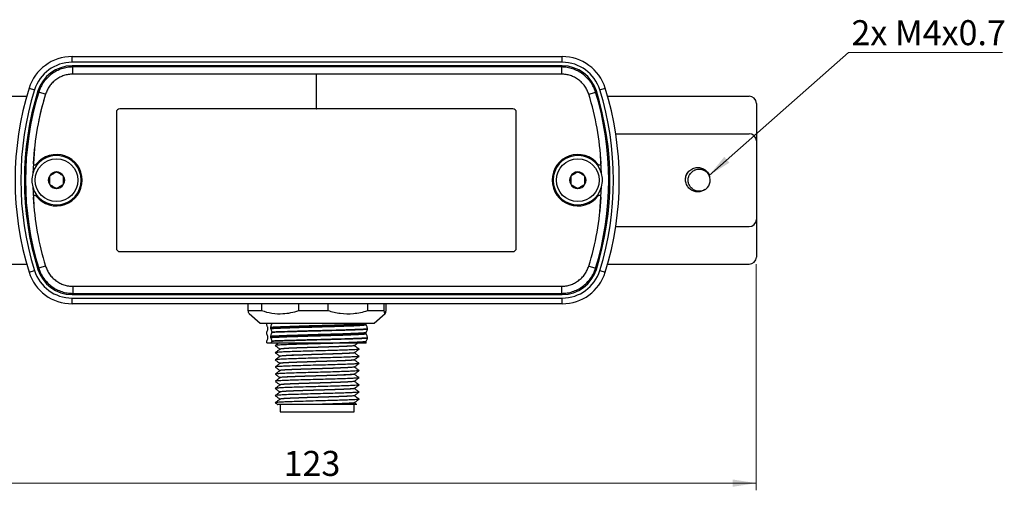
# Paper-space layout '27mm NW 27 Mounting Bracket' of a CAD drawing. Units: millimetres. Extents: x 6 to 425, y 6 to 273.
# Drawn here: x 78 to 216, y 109 to 175 of the extents above; entities that cross this region are included whole.
import ezdxf

# ---------------------------------------------------------------- set-up
doc = ezdxf.new("R2010")
doc.units = ezdxf.units.MM
doc.styles.add('SLDTEXTSTYLE1', font='TXT', dxfattribs={"width": 0.75})
doc.dimstyles.new('SLDDIMSTYLE0', dxfattribs={"dimtxt": 3.5, "dimasz": 3.302, "dimexe": 0, "dimexo": 0.0625, "dimgap": 0.875, "dimtad": 1, "dimrnd": 1e-09, "dimzin": 12, "dimdsep": 46, "dimtxsty": 'SLDTEXTSTYLE1', "dimsah": 1, "dimcen": 0.09, "dimadec": 0, "dimazin": 3, "dimtfac": 1, "dimtofl": 0, "dimtmove": 0, "dimatfit": 3, "dimfxl": 1, "dimfrac": 2, "dimtolj": 1, "dimtzin": 12, "dimarcsym": 0})
doc.dimstyles.new('SLDDIMSTYLE2', dxfattribs={"dimtxt": 0.18, "dimasz": 3.302, "dimexe": 0, "dimexo": 0.0625, "dimgap": 0, "dimtad": 0, "dimtih": 1, "dimtoh": 1, "dimdec": 0, "dimrnd": 1e-09, "dimzin": 0, "dimdsep": 46, "dimtxsty": 'Standard', "dimsah": 1, "dimcen": 0.09, "dimadec": 0, "dimazin": 0, "dimtfac": 3.302, "dimtdec": 0, "dimtofl": 0, "dimtmove": 0, "dimatfit": 3, "dimfxl": 1, "dimfrac": 2, "dimtolj": 1, "dimtzin": 0, "dimarcsym": 0})

# ---------------------------------------------------------------- blocks, each defined once
blk = doc.blocks.new('_D_20')
at = {"color": 7, "linetype": 'Continuous', "lineweight": 18}
for p, q in [((58.04, 141.12), (58.04, 109.47)), ((181.04, 141.12), (181.04, 109.47)), ((58.04, 110.47), (181.04, 110.47))]:
    blk.add_line(p, q, dxfattribs=at)
for points in [[(58.04, 110.47), (61.34, 109.96), (61.34, 110.98)], [(181.04, 110.47), (177.74, 110.98), (177.74, 109.96)]]:
    blk.add_solid(points, dxfattribs=at)
at = {"color": 7, "linetype": 'Continuous', "lineweight": 18, "insert": (114.84, 114.98), "char_height": 3.5, "attachment_point": 1, "style": 'SLDTEXTSTYLE1'}
blk.add_mtext('123', dxfattribs=at)
blk = doc.blocks.new('SW_NOTE_22')
at = {"color": 0, "linetype": 'Continuous', "lineweight": 0}
blk.add_line((21.58, 0), (0, 0), dxfattribs=at)
at = {"color": 0, "linetype": 'Continuous', "lineweight": 0, "insert": (0.41, 4.52), "char_height": 3.5, "attachment_point": 1, "style": 'SLDTEXTSTYLE1'}
blk.add_mtext('2x M4x0.7', dxfattribs=at)

psp = doc.layouts.new('27mm NW 27 Mounting Bracket')

# ---------------------------------------------------------------- linework, layer by layer
at = {"color": 7, "linetype": 'Continuous', "lineweight": 25}
for p, q in [((85.215, 169.368), (85.215, 170.168)), ((85.215, 170.168), (153.869, 170.168)), ((153.869, 169.368), (153.869, 170.168)), ((153.869, 169.368), (85.215, 169.368)), ((153.869, 168.868), (85.215, 168.868)), ((153.755, 168.71), (85.33, 168.71)), ((119.416, 167.71), (85.33, 167.71)), ((119.416, 167.71), (119.416, 162.868)), ((119.436, 167.71), (119.416, 167.71)), ((119.436, 162.868), (119.436, 167.71)), ((153.755, 167.71), (119.436, 167.71)), ((79.2, 165.741), (79.964, 165.503)), ((159.12, 165.503), (159.884, 165.741)), ((59.042, 164.618), (78.867, 164.618)), ((80.554, 165.184), (80.442, 165.357)), ((158.53, 165.184), (158.642, 165.357)), ((160.217, 164.618), (180.042, 164.618)), ((119.416, 162.868), (91.926, 162.868)), ((119.416, 162.868), (119.436, 162.868)), ((146.926, 162.868), (119.436, 162.868)), ((181.042, 163.618), (181.042, 158.368)), ((91.426, 162.368), (91.426, 143.368)), ((147.426, 143.368), (147.426, 162.368)), ((161.351, 159.368), (180.042, 159.368)), ((181.042, 158.368), (181.042, 147.368)), ((173.841, 151.566), (173.64, 151.45)), ((161.351, 146.368), (180.042, 146.368)), ((181.042, 147.368), (181.042, 142.118)), ((91.926, 142.868), (146.926, 142.868)), ((59.042, 141.118), (78.867, 141.118)), ((160.217, 141.118), (180.042, 141.118)), ((79.2, 139.995), (79.964, 140.233)), ((80.554, 140.553), (80.442, 140.379)), ((158.53, 140.553), (158.642, 140.379)), ((159.12, 140.233), (159.884, 139.995)), ((85.33, 138.026), (153.755, 138.026)), ((85.215, 136.868), (153.869, 136.868)), ((85.33, 137.026), (153.755, 137.026)), ((85.215, 135.568), (85.215, 136.368)), ((85.215, 136.368), (153.869, 136.368)), ((153.869, 135.568), (85.215, 135.568)), ((109.884, 134.618), (109.884, 135.568)), ((111.732, 135.568), (111.732, 134.618)), ((116.96, 134.618), (116.96, 135.568)), ((121.046, 135.568), (121.046, 134.618)), ((126.618, 134.618), (126.618, 135.568)), ((128.856, 135.568), (128.856, 134.618)), ((129.2, 134.618), (129.2, 135.568)), ((153.869, 135.568), (153.869, 136.368)), ((109.884, 134.618), (111.732, 134.618)), ((110.014, 134.205), (111.542, 132.868)), ((116.96, 134.618), (121.046, 134.618)), ((126.618, 134.618), (128.856, 134.618)), ((127.542, 132.868), (129.07, 134.205)), ((111.542, 132.868), (115.166, 132.868)), ((112.478, 132.657), (112.478, 132.707)), ((113.179, 132.842), (113.777, 132.868)), ((113.179, 132.868), (113.179, 132.842)), ((115.166, 132.868), (127.542, 132.868)), ((126.427, 132.727), (126.427, 132.827)), ((126.427, 132.627), (126.427, 132.727)), ((112.478, 131.407), (112.478, 131.457)), ((112.657, 132.102), (112.657, 132.202)), ((112.657, 132.002), (112.657, 132.102)), ((113, 132.296), (113, 132.196)), ((113, 132.196), (113, 132.096)), ((113, 131.046), (113, 130.946)), ((113.179, 131.642), (113.179, 131.592)), ((126.427, 131.477), (126.427, 131.577)), ((126.427, 131.377), (126.427, 131.477)), ((126.606, 132.032), (126.606, 132.082)), ((112.478, 130.157), (112.478, 130.207)), ((112.49, 130.118), (112.478, 130.157)), ((112.49, 130.118), (113.116, 130.118)), ((112.657, 130.852), (112.657, 130.952)), ((112.657, 130.752), (112.657, 130.852)), ((113, 130.946), (113, 130.846)), ((113.179, 130.342), (113.116, 130.118)), ((113.179, 130.392), (113.179, 130.342)), ((124.742, 129.717), (124.742, 129.724)), ((126.378, 130.118), (126.427, 130.127)), ((126.427, 130.227), (126.427, 130.327)), ((126.427, 130.127), (126.427, 130.227)), ((126.431, 130.118), (126.427, 130.127)), ((126.606, 130.782), (126.606, 130.832)), ((114.342, 129.227), (114.342, 129.22)), ((114.342, 128.227), (114.342, 128.22)), ((124.742, 128.717), (124.742, 128.724)), ((114.342, 127.227), (114.342, 127.22)), ((124.742, 127.717), (124.742, 127.724)), ((114.342, 126.227), (114.342, 126.22)), ((124.742, 126.717), (124.742, 126.724)), ((124.742, 125.717), (124.742, 125.724)), ((114.342, 125.227), (114.342, 125.22)), ((114.342, 124.227), (114.342, 124.22)), ((124.742, 124.717), (124.742, 124.724)), ((114.342, 123.227), (114.342, 123.22)), ((124.742, 123.717), (124.742, 123.724)), ((124.742, 122.717), (124.742, 122.724)), ((114.342, 122.227), (114.342, 122.22)), ((114.343, 121.468), (114.343, 120.468)), ((119.574, 121.468), (119.244, 121.468)), ((124.741, 120.468), (124.741, 121.468)), ((124.742, 121.717), (124.742, 121.724)), ((114.343, 120.468), (124.741, 120.468))]:
    psp.add_line(p, q, dxfattribs=at)
at = {"color": 8, "linetype": 'Continuous', "lineweight": 25}
for p, q in [((85.33, 168.71), (85.213, 168.868)), ((153.871, 168.868), (153.755, 168.71)), ((79.954, 157.315), (79.71, 153.802)), ((159.374, 153.802), (159.198, 156.337)), ((79.71, 151.934), (79.886, 149.4)), ((159.131, 148.421), (159.374, 151.934)), ((85.33, 137.026), (85.213, 136.868)), ((153.755, 137.026), (153.871, 136.868))]:
    psp.add_line(p, q, dxfattribs=at)
at = {"color": 7, "linetype": 'Continuous', "lineweight": 25}
for centre in [(83.042, 152.868), (156.042, 152.868)]:
    psp.add_circle(centre, 3, dxfattribs=at)
for centre, radius, start, end in [((85.215, 163.868), 6.3, 90, 162.70466), ((153.869, 163.868), 6.3, 17.29534, 90), ((85.215, 163.868), 5.5, 90, 162.70466), ((85.215, 163.868), 5, 90, 162.70466), ((153.869, 163.868), 5.5, 17.29534, 90), ((153.869, 163.868), 5, 17.29534, 90), ((120.542, 152.868), 43.3, 162.70466, 197.29534), ((120.542, 152.868), 42.5, 162.70466, 197.29534), ((118.542, 152.868), 42.5, 342.70466, 17.29534), ((118.542, 152.868), 43.3, 342.70466, 17.29534), ((120.542, 152.868), 42, 162.70466, 197.29534), ((120.542, 152.868), 41.842, 162.88233, 197.11767), ((120.542, 152.868), 40.842, 162.88233, 176.6313), ((118.542, 152.868), 40.842, 3.3687, 17.11767), ((118.542, 152.868), 41.842, 342.88233, 17.11767), ((118.542, 152.868), 42, 342.70466, 17.29534), ((180.042, 163.618), 1, 0, 90), ((91.926, 162.368), 0.5, 90, 180), ((146.926, 162.368), 0.5, 0, 90), ((180.042, 158.368), 1, 0, 90), ((83.042, 152.868), 3.46, 195.65825, 164.34126), ((83.042, 152.868), 3.6, 218.28276, 141.71724), ((156.042, 152.868), 3.6, 38.28276, 321.71724), ((156.042, 152.868), 3.46, 15.65825, 344.34126), ((80.02, 155.253), 0.25, 176.6313, 321.71724), ((159.064, 155.253), 0.25, 218.28276, 3.3687), ((83.042, 152.868), 1.155, 150, 210), ((83.042, 152.868), 1.155, 90, 150), ((83.042, 152.868), 1.155, 30, 90), ((83.042, 152.868), 1.155, 330, 30), ((156.042, 152.868), 1.155, 150, 210), ((156.042, 152.868), 1.155, 90, 150), ((156.042, 152.868), 1.155, 30, 90), ((156.042, 152.868), 1.155, 330, 30), ((173.042, 152.868), 1.55, 295.37693, 25.90396), ((83.042, 152.868), 1.155, 210, 270), ((83.042, 152.868), 1.155, 270, 330), ((156.042, 152.868), 1.155, 210, 270), ((156.042, 152.868), 1.155, 270, 330), ((80.02, 150.483), 0.25, 38.28276, 183.3687), ((120.542, 152.868), 40.842, 183.3687, 197.11767), ((118.542, 152.868), 40.842, 342.88233, 356.6313), ((159.064, 150.483), 0.25, 356.6313, 141.71724), ((180.042, 147.368), 1, 270, 0), ((91.926, 143.368), 0.5, 180, 270), ((146.926, 143.368), 0.5, 270, 0), ((180.042, 142.118), 1, 270, 0), ((85.215, 141.868), 6.3, 197.29534, 270), ((85.215, 141.868), 5.5, 197.29534, 270), ((85.215, 141.868), 5, 197.29534, 270), ((153.869, 141.868), 5, 270, 342.70466), ((153.869, 141.868), 5.5, 270, 342.70466), ((153.869, 141.868), 6.3, 270, 342.70466)]:
    psp.add_arc(centre, radius, start, end, dxfattribs=at)
for points, knots in [([(85.33, 168.71), (85.064, 168.697), (84.534, 168.673), (83.759, 168.477), (83.023, 168.17), (82.347, 167.746), (81.744, 167.224), (81.236, 166.611), (80.823, 165.93), (80.643, 165.432), (80.554, 165.184)], [0, 0, 0, 0, 0.1250966, 0.25045, 0.3753357, 0.5006381, 0.6258293, 0.7505869, 0.8754075, 1, 1, 1, 1]), ([(85.33, 167.71), (85.33, 167.838), (85.33, 168.095), (85.33, 168.42), (85.33, 168.653), (85.33, 168.691), (85.33, 168.71)], [0, 0, 0, 0, 0.2499982, 0.5000002, 0.7500006, 1, 1, 1, 1]), ([(153.755, 168.71), (153.755, 168.691), (153.755, 168.653), (153.755, 168.42), (153.755, 168.095), (153.755, 167.838), (153.755, 167.71)], [0, 0, 0, 0, 0.2499994, 0.4999998, 0.7500018, 1, 1, 1, 1]), ([(158.53, 165.184), (158.441, 165.432), (158.261, 165.93), (157.848, 166.611), (157.34, 167.224), (156.737, 167.746), (156.061, 168.17), (155.325, 168.477), (154.55, 168.673), (154.02, 168.697), (153.755, 168.71)], [0, 0, 0, 0, 0.1245927, 0.2494133, 0.3741704, 0.4993621, 0.6246644, 0.7495501, 0.8749028, 1, 1, 1, 1]), ([(85.33, 167.71), (85.117, 167.701), (84.693, 167.681), (84.073, 167.524), (83.484, 167.279), (82.943, 166.94), (82.461, 166.522), (82.055, 166.032), (81.724, 165.486), (81.581, 165.088), (81.509, 164.889)], [0, 0, 0, 0, 0.12517248, 0.25046194, 0.37525525, 0.50064332, 0.62573817, 0.75058158, 0.87540215, 1, 1, 1, 1]), ([(157.575, 164.889), (157.503, 165.088), (157.36, 165.486), (157.03, 166.031), (156.624, 166.522), (156.141, 166.94), (155.6, 167.279), (155.011, 167.524), (154.391, 167.681), (153.967, 167.701), (153.755, 167.71)], [0, 0, 0, 0, 0.1245974, 0.2494177, 0.3741559, 0.4993555, 0.6246387, 0.7495364, 0.8747736, 1, 1, 1, 1]), ([(81.509, 164.889), (81.387, 164.927), (81.142, 165.002), (80.83, 165.098), (80.608, 165.167), (80.572, 165.178), (80.554, 165.184)], [0, 0, 0, 0, 0.2499995, 0.5000006, 0.7500009, 1, 1, 1, 1]), ([(157.575, 164.889), (157.698, 164.927), (157.942, 165.002), (158.254, 165.098), (158.476, 165.167), (158.512, 165.178), (158.53, 165.184)], [0, 0, 0, 0, 0.2500015, 0.5000005, 0.7500006, 1, 1, 1, 1]), ([(173.706, 151.468), (173.533, 151.406), (173.241, 151.302), (172.867, 151.32), (172.511, 151.396), (172.12, 151.582), (171.777, 151.933), (171.606, 152.263), (171.498, 152.611), (171.478, 152.93), (171.541, 153.286), (171.669, 153.636), (171.965, 154.028), (172.333, 154.263), (172.675, 154.383), (173.043, 154.441), (173.53, 154.373), (173.915, 154.168), (174.184, 153.927), (174.377, 153.701), (174.446, 153.484), (174.478, 153.383)], [0, 0, 0, 0, 0.07371999, 0.12345946, 0.14886725, 0.22073842, 0.29460389, 0.34255597, 0.3697009, 0.44149428, 0.4683237, 0.51576795, 0.59051867, 0.6622512, 0.68844383, 0.73665213, 0.81132723, 0.88301554, 0.90862571, 0.95753574, 1, 1, 1, 1]), ([(171.594, 154.142), (171.77, 154.276), (172.121, 154.545), (172.764, 154.681), (173.38, 154.597), (173.915, 154.324), (174.274, 153.942), (174.392, 153.652), (174.436, 153.545)], [0, 0, 0, 0, 0.1918733, 0.383221, 0.5556075, 0.7274599, 0.8992833, 1, 1, 1, 1]), ([(79.71, 153.802), (79.646, 153.467), (79.527, 152.843), (79.653, 152.222), (79.71, 151.934)], [0, 0, 0, 0, 0.53712462, 1, 1, 1, 1]), ([(83.042, 154.023), (82.899, 153.94), (82.654, 153.799), (82.298, 153.593), (82.121, 153.491), (82.042, 153.445)], [0, 0, 0, 0, 0.4391048, 0.7513582, 1, 1, 1, 1]), ([(82.042, 153.445), (82.042, 153.38), (82.042, 153.196), (82.042, 152.855), (82.042, 152.526), (82.042, 152.347), (82.042, 152.291)], [0, 0, 0, 0, 0.1809422, 0.5062914, 0.8439734, 1, 1, 1, 1]), ([(84.042, 153.445), (83.899, 153.528), (83.654, 153.669), (83.298, 153.875), (83.121, 153.977), (83.042, 154.023)], [0, 0, 0, 0, 0.4391048, 0.7513589, 1, 1, 1, 1]), ([(84.042, 152.291), (84.042, 152.347), (84.042, 152.526), (84.042, 152.855), (84.042, 153.196), (84.042, 153.38), (84.042, 153.445)], [0, 0, 0, 0, 0.1560266, 0.4937086, 0.8190578, 1, 1, 1, 1]), ([(156.042, 154.023), (155.899, 153.94), (155.654, 153.799), (155.298, 153.593), (155.121, 153.491), (155.042, 153.445)], [0, 0, 0, 0, 0.4391048, 0.7513582, 1, 1, 1, 1]), ([(155.042, 153.445), (155.042, 153.38), (155.042, 153.196), (155.042, 152.855), (155.042, 152.526), (155.042, 152.347), (155.042, 152.291)], [0, 0, 0, 0, 0.1809422, 0.5062914, 0.8439734, 1, 1, 1, 1]), ([(157.042, 153.445), (156.899, 153.528), (156.654, 153.669), (156.298, 153.875), (156.121, 153.977), (156.042, 154.023)], [0, 0, 0, 0, 0.4391063, 0.751357, 1, 1, 1, 1]), ([(157.042, 152.291), (157.042, 152.347), (157.042, 152.526), (157.042, 152.855), (157.042, 153.196), (157.042, 153.38), (157.042, 153.445)], [0, 0, 0, 0, 0.1560266, 0.4937086, 0.8190578, 1, 1, 1, 1]), ([(159.374, 151.934), (159.438, 152.269), (159.557, 152.893), (159.432, 153.514), (159.374, 153.802)], [0, 0, 0, 0, 0.53712462, 1, 1, 1, 1]), ([(171.117, 152.751), (171.115, 152.809), (171.106, 153.083), (171.202, 153.592), (171.461, 153.956), (171.594, 154.142)], [0, 0, 0, 0, 0.1166341, 0.5478454, 1, 1, 1, 1]), ([(171.117, 152.751), (171.118, 152.889), (171.121, 153.26), (171.294, 153.792), (171.569, 154.081), (171.684, 154.201)], [0, 0, 0, 0, 0.2592453, 0.6921112, 1, 1, 1, 1]), ([(82.042, 152.291), (82.185, 152.208), (82.43, 152.067), (82.786, 151.861), (82.963, 151.759), (83.042, 151.713)], [0, 0, 0, 0, 0.4391051, 0.7513587, 1, 1, 1, 1]), ([(83.042, 151.713), (83.185, 151.796), (83.43, 151.937), (83.786, 152.143), (83.963, 152.245), (84.042, 152.291)], [0, 0, 0, 0, 0.4391051, 0.7513587, 1, 1, 1, 1]), ([(155.042, 152.291), (155.185, 152.208), (155.43, 152.067), (155.786, 151.861), (155.963, 151.759), (156.042, 151.713)], [0, 0, 0, 0, 0.4391051, 0.7513587, 1, 1, 1, 1]), ([(156.042, 151.713), (156.185, 151.796), (156.43, 151.937), (156.786, 152.143), (156.963, 152.245), (157.042, 152.291)], [0, 0, 0, 0, 0.4391066, 0.7513568, 1, 1, 1, 1]), ([(173.706, 151.468), (173.558, 151.392), (173.247, 151.234), (172.704, 151.195), (172.167, 151.333), (171.685, 151.647), (171.283, 152.123), (171.173, 152.537), (171.117, 152.751)], [0, 0, 0, 0, 0.14544451, 0.30584313, 0.46620639, 0.62670928, 0.80703256, 1, 1, 1, 1]), ([(81.509, 140.847), (81.387, 140.809), (81.142, 140.734), (80.83, 140.638), (80.608, 140.569), (80.572, 140.558), (80.554, 140.553)], [0, 0, 0, 0, 0.2499993, 0.5000007, 0.7500007, 1, 1, 1, 1]), ([(81.509, 140.847), (81.581, 140.647), (81.724, 140.247), (82.057, 139.701), (82.465, 139.21), (82.948, 138.793), (83.489, 138.455), (84.077, 138.211), (84.696, 138.055), (85.118, 138.036), (85.33, 138.026)], [0, 0, 0, 0, 0.1251729, 0.2504623, 0.3752555, 0.5006433, 0.6257385, 0.7505823, 0.8754028, 1, 1, 1, 1]), ([(153.755, 138.026), (153.966, 138.036), (154.389, 138.055), (155.007, 138.211), (155.595, 138.455), (156.136, 138.793), (156.619, 139.21), (157.027, 139.7), (157.36, 140.247), (157.503, 140.647), (157.575, 140.847)], [0, 0, 0, 0, 0.1245977, 0.2494174, 0.3741565, 0.499356, 0.6246383, 0.7495366, 0.8747737, 1, 1, 1, 1]), ([(157.575, 140.847), (157.698, 140.809), (157.942, 140.734), (158.254, 140.638), (158.476, 140.569), (158.512, 140.558), (158.53, 140.553)], [0, 0, 0, 0, 0.25000141, 0.50000057, 0.75000044, 1, 1, 1, 1]), ([(80.554, 140.553), (80.644, 140.303), (80.823, 139.803), (81.239, 139.12), (81.749, 138.507), (82.353, 137.985), (83.029, 137.563), (83.764, 137.258), (84.537, 137.064), (85.066, 137.039), (85.33, 137.026)], [0, 0, 0, 0, 0.1250968, 0.2504497, 0.3753357, 0.500638, 0.6258292, 0.7505868, 0.8754074, 1, 1, 1, 1]), ([(153.755, 137.026), (154.019, 137.039), (154.547, 137.064), (155.32, 137.258), (156.055, 137.563), (156.731, 137.985), (157.335, 138.507), (157.845, 139.12), (158.261, 139.803), (158.441, 140.303), (158.53, 140.553)], [0, 0, 0, 0, 0.1245926, 0.2494137, 0.3741707, 0.4993619, 0.6246646, 0.7495501, 0.874903, 1, 1, 1, 1]), ([(85.33, 138.026), (85.33, 137.898), (85.33, 137.641), (85.33, 137.316), (85.33, 137.083), (85.33, 137.045), (85.33, 137.026)], [0, 0, 0, 0, 0.2499999, 0.5000003, 0.7500006, 1, 1, 1, 1]), ([(153.755, 138.026), (153.755, 137.898), (153.755, 137.641), (153.755, 137.316), (153.755, 137.083), (153.755, 137.045), (153.755, 137.026)], [0, 0, 0, 0, 0.2499999, 0.5000003, 0.7500006, 1, 1, 1, 1]), ([(110.028, 134.22), (110.021, 134.217), (109.994, 134.203), (109.946, 134.352), (109.905, 134.529), (109.884, 134.618)], [0, 0, 0, 0, 0.1328586, 0.5644559, 1, 1, 1, 1]), ([(111.732, 134.618), (112.223, 134.481), (113.217, 134.203), (114.614, 134.15), (115.871, 134.301), (116.595, 134.512), (116.96, 134.618)], [0, 0, 0, 0, 0.2853503, 0.5775223, 0.7873988, 1, 1, 1, 1]), ([(121.046, 134.618), (121.623, 134.469), (122.795, 134.167), (124.346, 134.16), (125.626, 134.342), (126.286, 134.526), (126.618, 134.618)], [0, 0, 0, 0, 0.31445924, 0.63830821, 0.81833095, 1, 1, 1, 1]), ([(128.856, 134.618), (128.891, 134.469), (128.964, 134.167), (129.059, 134.16), (129.138, 134.342), (129.179, 134.526), (129.2, 134.618)], [0, 0, 0, 0, 0.314459, 0.638308, 0.818331, 1, 1, 1, 1]), ([(112.478, 132.707), (112.491, 132.758), (112.506, 132.815), (112.521, 132.863), (112.523, 132.868)], [0, 0, 0, 0, 0.89167236, 1, 1, 1, 1]), ([(112.657, 132.202), (112.63, 132.252), (112.587, 132.335), (112.527, 132.497), (112.494, 132.603), (112.478, 132.657)], [0, 0, 0, 0, 0.4392219, 0.7193398, 1, 1, 1, 1]), ([(113.179, 132.842), (113.165, 132.793), (113.13, 132.659), (113.07, 132.466), (113.023, 132.353), (113, 132.296)], [0, 0, 0, 0, 0.2260955, 0.6123211, 1, 1, 1, 1]), ([(113, 132.296), (113.181, 132.31), (113.543, 132.337), (114.386, 132.377), (115.424, 132.415), (116.659, 132.456), (118.049, 132.499), (119.498, 132.541), (120.944, 132.58), (122.334, 132.622), (123.608, 132.665), (124.699, 132.707), (125.547, 132.745), (126.158, 132.786), (126.337, 132.814), (126.427, 132.827)], [0, 0, 0, 0, 0.0750719, 0.1497912, 0.2228953, 0.3011068, 0.3804408, 0.4591586, 0.5362814, 0.6149093, 0.6942555, 0.7725796, 0.8497998, 0.9247204, 1, 1, 1, 1]), ([(113, 132.196), (113.181, 132.21), (113.543, 132.237), (114.386, 132.277), (115.424, 132.315), (116.659, 132.356), (118.049, 132.399), (119.498, 132.441), (120.944, 132.48), (122.334, 132.522), (123.608, 132.565), (124.699, 132.607), (125.547, 132.645), (126.158, 132.686), (126.337, 132.714), (126.427, 132.727)], [0, 0, 0, 0, 0.0750719, 0.1497912, 0.2228953, 0.3011068, 0.3804408, 0.4591586, 0.5362814, 0.6149093, 0.6942555, 0.7725796, 0.8497998, 0.9247204, 1, 1, 1, 1]), ([(113, 132.096), (113.181, 132.11), (113.543, 132.137), (114.386, 132.177), (115.424, 132.215), (116.659, 132.256), (118.049, 132.299), (119.498, 132.341), (120.944, 132.38), (122.334, 132.422), (123.608, 132.465), (124.699, 132.507), (125.547, 132.545), (126.158, 132.586), (126.337, 132.614), (126.427, 132.627)], [0, 0, 0, 0, 0.0750719, 0.1497912, 0.2228953, 0.3011068, 0.3804408, 0.4591586, 0.5362814, 0.6149093, 0.6942555, 0.7725796, 0.8497998, 0.9247204, 1, 1, 1, 1]), ([(126.606, 132.082), (126.593, 132.131), (126.557, 132.264), (126.498, 132.457), (126.451, 132.57), (126.427, 132.627)], [0, 0, 0, 0, 0.2260955, 0.6123211, 1, 1, 1, 1]), ([(112.478, 131.457), (112.491, 131.506), (112.527, 131.639), (112.586, 131.832), (112.633, 131.945), (112.657, 132.002)], [0, 0, 0, 0, 0.2260955, 0.6123211, 1, 1, 1, 1]), ([(112.657, 130.952), (112.63, 131.002), (112.587, 131.085), (112.527, 131.247), (112.494, 131.353), (112.478, 131.407)], [0, 0, 0, 0, 0.439222, 0.7193398, 1, 1, 1, 1]), ([(113, 132.096), (113.026, 132.046), (113.07, 131.964), (113.129, 131.802), (113.162, 131.695), (113.179, 131.642)], [0, 0, 0, 0, 0.439223, 0.7193398, 1, 1, 1, 1]), ([(113.179, 131.592), (113.165, 131.543), (113.13, 131.409), (113.07, 131.216), (113.023, 131.103), (113, 131.046)], [0, 0, 0, 0, 0.2260955, 0.6123211, 1, 1, 1, 1]), ([(113, 131.046), (113.183, 131.06), (113.558, 131.088), (114.445, 131.13), (115.541, 131.169), (116.817, 131.211), (118.218, 131.254), (119.669, 131.296), (121.111, 131.335), (122.491, 131.377), (123.724, 131.419), (124.757, 131.459), (125.563, 131.496), (126.159, 131.537), (126.338, 131.564), (126.427, 131.577)], [0, 0, 0, 0, 0.0759023, 0.1547822, 0.2319537, 0.3103849, 0.3897372, 0.4682697, 0.5454087, 0.6242106, 0.7035263, 0.777407, 0.8504134, 0.9250319, 1, 1, 1, 1]), ([(113, 130.946), (113.183, 130.96), (113.558, 130.988), (114.445, 131.03), (115.541, 131.069), (116.817, 131.111), (118.218, 131.154), (119.669, 131.196), (121.111, 131.235), (122.491, 131.277), (123.724, 131.319), (124.757, 131.359), (125.563, 131.396), (126.159, 131.437), (126.338, 131.464), (126.427, 131.477)], [0, 0, 0, 0, 0.0759023, 0.1547822, 0.2319537, 0.3103849, 0.3897372, 0.4682697, 0.5454087, 0.6242106, 0.7035263, 0.777407, 0.8504134, 0.9250319, 1, 1, 1, 1]), ([(113, 130.846), (113.183, 130.86), (113.558, 130.888), (114.445, 130.93), (115.541, 130.969), (116.817, 131.011), (118.218, 131.054), (119.669, 131.096), (121.111, 131.135), (122.491, 131.177), (123.724, 131.219), (124.757, 131.259), (125.563, 131.296), (126.159, 131.337), (126.338, 131.364), (126.427, 131.377)], [0, 0, 0, 0, 0.0759023, 0.1547822, 0.2319537, 0.3103849, 0.3897372, 0.4682697, 0.5454087, 0.6242106, 0.7035263, 0.777407, 0.8504134, 0.9250319, 1, 1, 1, 1]), ([(113.179, 131.642), (113.453, 131.655), (113.994, 131.68), (115.098, 131.716), (116.409, 131.756), (117.92, 131.799), (119.494, 131.841), (121.065, 131.88), (122.574, 131.922), (123.96, 131.965), (125.14, 132.007), (126.045, 132.044), (126.429, 132.07), (126.606, 132.082)], [0, 0, 0, 0, 0.0842864, 0.1667941, 0.2608402, 0.3562358, 0.4508905, 0.5436277, 0.6381745, 0.7335846, 0.8277661, 0.9206204, 1, 1, 1, 1]), ([(113.179, 131.592), (113.481, 131.606), (114.078, 131.633), (115.269, 131.671), (116.619, 131.712), (118.118, 131.754), (119.68, 131.796), (121.247, 131.835), (122.745, 131.877), (124.07, 131.919), (125.159, 131.958), (126.03, 131.993), (126.413, 132.019), (126.606, 132.032)], [0, 0, 0, 0, 0.0922349, 0.1825499, 0.2744843, 0.3674185, 0.4618494, 0.5546053, 0.6493601, 0.7447327, 0.8299801, 0.914081, 1, 1, 1, 1]), ([(126.427, 131.577), (126.457, 131.635), (126.503, 131.722), (126.562, 131.888), (126.591, 131.984), (126.606, 132.032)], [0, 0, 0, 0, 0.4980956, 0.7488582, 1, 1, 1, 1]), ([(126.606, 130.832), (126.593, 130.881), (126.557, 131.014), (126.498, 131.207), (126.451, 131.32), (126.427, 131.377)], [0, 0, 0, 0, 0.2260955, 0.6123211, 1, 1, 1, 1]), ([(112.478, 130.207), (112.491, 130.256), (112.527, 130.389), (112.586, 130.582), (112.633, 130.695), (112.657, 130.752)], [0, 0, 0, 0, 0.2260955, 0.6123211, 1, 1, 1, 1]), ([(113, 130.846), (113.026, 130.796), (113.07, 130.714), (113.129, 130.552), (113.162, 130.445), (113.179, 130.392)], [0, 0, 0, 0, 0.439223, 0.7193398, 1, 1, 1, 1]), ([(113.116, 130.118), (113.375, 130.118), (113.861, 130.118), (114.807, 130.118), (115.822, 130.118), (116.943, 130.118), (118.12, 130.118), (119.326, 130.118), (120.415, 130.118), (121.372, 130.118), (121.91, 130.118), (122.179, 130.118)], [0, 0, 0, 0, 0.13493488, 0.25274007, 0.37052387, 0.48714493, 0.6037659, 0.71851739, 0.83326075, 0.91663045, 1, 1, 1, 1]), ([(113.179, 130.392), (113.481, 130.406), (114.078, 130.433), (115.269, 130.471), (116.619, 130.512), (118.118, 130.554), (119.68, 130.596), (121.247, 130.635), (122.745, 130.677), (124.07, 130.719), (125.159, 130.758), (126.03, 130.793), (126.413, 130.819), (126.606, 130.832)], [0, 0, 0, 0, 0.0922349, 0.1825499, 0.2744843, 0.3674185, 0.4618494, 0.5546053, 0.6493601, 0.7447327, 0.8299801, 0.914081, 1, 1, 1, 1]), ([(113.179, 130.342), (113.492, 130.356), (114.111, 130.385), (115.351, 130.424), (116.753, 130.466), (118.288, 130.509), (119.866, 130.551), (121.428, 130.59), (122.915, 130.632), (124.259, 130.675), (125.385, 130.716), (126.158, 130.75), (126.483, 130.773), (126.606, 130.782)], [0, 0, 0, 0, 0.0952881, 0.1886356, 0.2831865, 0.3786008, 0.4727864, 0.5656447, 0.6605855, 0.7558974, 0.8495015, 0.9427882, 1, 1, 1, 1]), ([(114.208, 130.122), (114.141, 130.073), (113.962, 129.942), (113.783, 129.81), (113.671, 129.728)], [0, 0, 0, 0, 0.370887, 1, 1, 1, 1]), ([(113.671, 129.717), (113.783, 129.634), (114.007, 129.47), (114.231, 129.305), (114.342, 129.224)], [0, 0, 0, 0, 0.5030737, 1, 1, 1, 1]), ([(124.224, 130.118), (123.917, 130.106), (123.297, 130.081), (122.077, 130.042), (120.733, 130.003), (119.321, 129.967), (117.922, 129.928), (116.615, 129.888), (115.479, 129.852), (114.564, 129.814), (113.96, 129.774), (113.672, 129.746), (113.698, 129.731), (113.703, 129.727)], [0, 0, 0, 0, 0.0967185, 0.1955441, 0.2937201, 0.3896493, 0.4877424, 0.5859814, 0.6820024, 0.7795433, 0.8780306, 0.9746462, 1, 1, 1, 1]), ([(124.701, 129.721), (124.698, 129.714), (124.688, 129.694), (124.344, 129.66), (123.72, 129.623), (122.845, 129.586), (121.784, 129.546), (120.594, 129.508), (119.347, 129.472), (118.108, 129.433), (116.951, 129.393), (115.945, 129.357), (115.137, 129.319), (114.598, 129.279), (114.339, 129.25), (114.369, 129.232), (114.378, 129.227)], [0, 0, 0, 0, 0.0423392, 0.1203943, 0.1973008, 0.2736242, 0.3515972, 0.4290503, 0.5050469, 0.5827583, 0.6605855, 0.7366548, 0.8139288, 0.8919525, 0.9684932, 1, 1, 1, 1]), ([(124.706, 129.717), (124.714, 129.711), (124.739, 129.693), (124.463, 129.66), (123.907, 129.622), (123.089, 129.586), (122.072, 129.547), (120.907, 129.507), (119.669, 129.471), (118.421, 129.433), (117.236, 129.393), (116.186, 129.356), (115.322, 129.319), (114.712, 129.279), (114.387, 129.247), (114.384, 129.229), (114.382, 129.223)], [0, 0, 0, 0, 0.0351876, 0.1131806, 0.1905958, 0.2666105, 0.3443579, 0.4221633, 0.4982142, 0.57554, 0.6535583, 0.7300446, 0.8067779, 0.8848291, 0.9619589, 1, 1, 1, 1]), ([(122.179, 130.118), (122.548, 130.13), (123.284, 130.154), (124.244, 130.189), (125.064, 130.222), (125.715, 130.256), (126.2, 130.291), (126.351, 130.315), (126.427, 130.327)], [0, 0, 0, 0, 0.1683469, 0.3356873, 0.4996272, 0.6646077, 0.8321342, 1, 1, 1, 1]), ([(122.179, 130.118), (122.24, 130.118), (122.548, 130.118), (123.204, 130.118), (124.105, 130.118), (124.658, 130.118), (124.939, 130.118)], [0, 0, 0, 0, 0.0576152, 0.2884352, 0.6385551, 1, 1, 1, 1]), ([(124.738, 129.721), (124.851, 129.803), (125.031, 129.936), (125.211, 130.068), (125.278, 130.117)], [0, 0, 0, 0, 0.6254503, 1, 1, 1, 1]), ([(125.408, 129.231), (125.295, 129.313), (125.074, 129.476), (124.852, 129.639), (124.742, 129.72)], [0, 0, 0, 0, 0.5066505, 1, 1, 1, 1]), ([(124.939, 130.118), (125.202, 130.131), (125.703, 130.154), (126.198, 130.192), (126.351, 130.215), (126.427, 130.227)], [0, 0, 0, 0, 0.3567481, 0.6780487, 1, 1, 1, 1]), ([(124.939, 130.118), (124.981, 130.118), (125.189, 130.118), (125.601, 130.118), (126.09, 130.118), (126.281, 130.118), (126.378, 130.118)], [0, 0, 0, 0, 0.057615, 0.2884353, 0.6385554, 1, 1, 1, 1]), ([(126.427, 130.327), (126.457, 130.385), (126.503, 130.472), (126.562, 130.638), (126.591, 130.734), (126.606, 130.782)], [0, 0, 0, 0, 0.49809562, 0.74885817, 1, 1, 1, 1]), ([(114.346, 129.223), (114.234, 129.141), (114.008, 128.975), (113.783, 128.81), (113.671, 128.728)], [0, 0, 0, 0, 0.4999857, 1, 1, 1, 1]), ([(113.671, 128.717), (113.783, 128.634), (114.007, 128.47), (114.231, 128.305), (114.342, 128.224)], [0, 0, 0, 0, 0.5030737, 1, 1, 1, 1]), ([(125.4, 129.216), (125.402, 129.215), (125.421, 129.203), (125.243, 129.18), (124.857, 129.148), (124.206, 129.116), (123.285, 129.081), (122.08, 129.042), (120.733, 129.003), (119.321, 128.967), (117.922, 128.928), (116.615, 128.888), (115.479, 128.852), (114.564, 128.814), (113.96, 128.774), (113.672, 128.746), (113.698, 128.731), (113.703, 128.727)], [0, 0, 0, 0, 0.0093331, 0.0730829, 0.1370163, 0.1999233, 0.2773055, 0.3563736, 0.4349219, 0.5116727, 0.5901546, 0.6687533, 0.7455775, 0.8236177, 0.9024151, 0.979715, 1, 1, 1, 1]), ([(124.701, 128.721), (124.698, 128.714), (124.688, 128.694), (124.344, 128.66), (123.72, 128.623), (122.845, 128.586), (121.784, 128.546), (120.594, 128.508), (119.347, 128.472), (118.108, 128.433), (116.951, 128.393), (115.945, 128.357), (115.137, 128.319), (114.598, 128.279), (114.339, 128.25), (114.369, 128.232), (114.378, 128.227)], [0, 0, 0, 0, 0.0423392, 0.1203943, 0.1973008, 0.2736242, 0.3515972, 0.4290503, 0.5050469, 0.5827583, 0.6605855, 0.7366548, 0.8139288, 0.8919525, 0.9684932, 1, 1, 1, 1]), ([(124.706, 128.717), (124.714, 128.711), (124.739, 128.693), (124.463, 128.66), (123.907, 128.622), (123.089, 128.586), (122.072, 128.547), (120.907, 128.507), (119.669, 128.471), (118.421, 128.433), (117.236, 128.393), (116.186, 128.356), (115.322, 128.319), (114.712, 128.279), (114.387, 128.247), (114.384, 128.229), (114.382, 128.223)], [0, 0, 0, 0, 0.0351876, 0.1131806, 0.1905958, 0.2666105, 0.3443579, 0.4221633, 0.4982142, 0.57554, 0.6535583, 0.7300446, 0.8067779, 0.8848291, 0.9619589, 1, 1, 1, 1]), ([(124.738, 128.721), (124.851, 128.803), (125.076, 128.969), (125.301, 129.134), (125.413, 129.217)], [0, 0, 0, 0, 0.49998592, 1, 1, 1, 1]), ([(125.408, 128.231), (125.295, 128.313), (125.074, 128.476), (124.852, 128.639), (124.742, 128.72)], [0, 0, 0, 0, 0.5066506, 1, 1, 1, 1]), ([(114.346, 128.223), (114.234, 128.141), (114.008, 127.975), (113.783, 127.81), (113.671, 127.728)], [0, 0, 0, 0, 0.4999858, 1, 1, 1, 1]), ([(113.671, 127.717), (113.783, 127.634), (114.007, 127.47), (114.231, 127.305), (114.342, 127.224)], [0, 0, 0, 0, 0.50307387, 1, 1, 1, 1]), ([(114.346, 127.223), (114.234, 127.141), (114.008, 126.975), (113.783, 126.81), (113.671, 126.728)], [0, 0, 0, 0, 0.4999858, 1, 1, 1, 1]), ([(125.4, 128.216), (125.402, 128.215), (125.421, 128.203), (125.243, 128.18), (124.857, 128.148), (124.206, 128.116), (123.285, 128.081), (122.08, 128.042), (120.733, 128.003), (119.321, 127.967), (117.922, 127.928), (116.615, 127.888), (115.479, 127.852), (114.564, 127.814), (113.96, 127.774), (113.672, 127.746), (113.698, 127.731), (113.703, 127.727)], [0, 0, 0, 0, 0.0093331, 0.0730829, 0.1370163, 0.1999233, 0.2773055, 0.3563736, 0.4349219, 0.5116727, 0.5901546, 0.6687533, 0.7455775, 0.8236177, 0.9024151, 0.979715, 1, 1, 1, 1]), ([(125.4, 127.216), (125.402, 127.215), (125.421, 127.203), (125.243, 127.18), (124.857, 127.148), (124.206, 127.116), (123.285, 127.081), (122.08, 127.042), (120.733, 127.003), (119.321, 126.967), (117.922, 126.928), (116.615, 126.888), (115.479, 126.852), (114.564, 126.814), (113.96, 126.774), (113.672, 126.746), (113.698, 126.731), (113.703, 126.727)], [0, 0, 0, 0, 0.0093331, 0.0730829, 0.1370163, 0.1999233, 0.2773055, 0.3563736, 0.4349219, 0.5116727, 0.5901546, 0.6687533, 0.7455775, 0.8236177, 0.9024151, 0.979715, 1, 1, 1, 1]), ([(124.701, 127.721), (124.698, 127.714), (124.688, 127.694), (124.344, 127.66), (123.72, 127.623), (122.845, 127.586), (121.784, 127.546), (120.594, 127.508), (119.347, 127.472), (118.108, 127.433), (116.951, 127.393), (115.945, 127.357), (115.137, 127.319), (114.598, 127.279), (114.339, 127.25), (114.369, 127.232), (114.378, 127.227)], [0, 0, 0, 0, 0.0423392, 0.1203943, 0.1973008, 0.2736242, 0.3515972, 0.4290503, 0.5050469, 0.5827583, 0.6605855, 0.7366548, 0.8139288, 0.8919525, 0.9684932, 1, 1, 1, 1]), ([(124.706, 127.717), (124.714, 127.711), (124.739, 127.693), (124.463, 127.66), (123.907, 127.622), (123.089, 127.586), (122.072, 127.547), (120.907, 127.507), (119.669, 127.471), (118.421, 127.433), (117.236, 127.393), (116.186, 127.356), (115.322, 127.319), (114.712, 127.279), (114.387, 127.247), (114.384, 127.229), (114.382, 127.223)], [0, 0, 0, 0, 0.0351876, 0.1131806, 0.1905958, 0.2666105, 0.3443579, 0.4221633, 0.4982142, 0.57554, 0.6535583, 0.7300446, 0.8067779, 0.8848291, 0.9619589, 1, 1, 1, 1]), ([(124.738, 127.721), (124.851, 127.803), (125.076, 127.969), (125.301, 128.134), (125.413, 128.217)], [0, 0, 0, 0, 0.4999858, 1, 1, 1, 1]), ([(124.738, 126.721), (124.851, 126.803), (125.076, 126.969), (125.301, 127.134), (125.413, 127.217)], [0, 0, 0, 0, 0.49998592, 1, 1, 1, 1]), ([(125.408, 127.231), (125.295, 127.313), (125.074, 127.476), (124.852, 127.639), (124.742, 127.72)], [0, 0, 0, 0, 0.5066505, 1, 1, 1, 1]), ([(113.671, 126.717), (113.783, 126.634), (114.007, 126.47), (114.231, 126.305), (114.342, 126.224)], [0, 0, 0, 0, 0.5030735, 1, 1, 1, 1]), ([(114.346, 126.223), (114.234, 126.141), (114.008, 125.975), (113.783, 125.81), (113.671, 125.728)], [0, 0, 0, 0, 0.4999855, 1, 1, 1, 1]), ([(113.671, 125.717), (113.783, 125.634), (114.007, 125.47), (114.231, 125.305), (114.342, 125.224)], [0, 0, 0, 0, 0.5030735, 1, 1, 1, 1]), ([(125.4, 126.216), (125.402, 126.215), (125.421, 126.203), (125.243, 126.18), (124.857, 126.148), (124.206, 126.116), (123.285, 126.081), (122.08, 126.042), (120.733, 126.003), (119.321, 125.967), (117.922, 125.928), (116.615, 125.888), (115.479, 125.852), (114.564, 125.814), (113.96, 125.774), (113.672, 125.746), (113.698, 125.731), (113.703, 125.727)], [0, 0, 0, 0, 0.0093331, 0.0730829, 0.1370163, 0.1999233, 0.2773055, 0.3563736, 0.4349219, 0.5116727, 0.5901546, 0.6687533, 0.7455775, 0.8236177, 0.9024151, 0.979715, 1, 1, 1, 1]), ([(124.701, 126.721), (124.698, 126.714), (124.688, 126.694), (124.344, 126.66), (123.72, 126.623), (122.845, 126.586), (121.784, 126.546), (120.594, 126.508), (119.347, 126.472), (118.108, 126.433), (116.951, 126.393), (115.945, 126.357), (115.137, 126.319), (114.598, 126.279), (114.339, 126.25), (114.369, 126.232), (114.378, 126.227)], [0, 0, 0, 0, 0.0423392, 0.1203943, 0.1973008, 0.2736242, 0.3515972, 0.4290503, 0.5050469, 0.5827583, 0.6605855, 0.7366548, 0.8139288, 0.8919525, 0.9684932, 1, 1, 1, 1]), ([(124.701, 125.721), (124.698, 125.714), (124.688, 125.694), (124.344, 125.66), (123.72, 125.623), (122.845, 125.586), (121.784, 125.546), (120.594, 125.508), (119.347, 125.472), (118.108, 125.433), (116.951, 125.393), (115.945, 125.357), (115.137, 125.319), (114.598, 125.279), (114.339, 125.25), (114.369, 125.232), (114.378, 125.227)], [0, 0, 0, 0, 0.0423392, 0.1203943, 0.1973008, 0.2736242, 0.3515972, 0.4290503, 0.5050469, 0.5827583, 0.6605855, 0.7366548, 0.8139288, 0.8919525, 0.9684932, 1, 1, 1, 1]), ([(124.706, 126.717), (124.714, 126.711), (124.739, 126.693), (124.463, 126.66), (123.907, 126.622), (123.089, 126.586), (122.072, 126.547), (120.907, 126.507), (119.669, 126.471), (118.421, 126.433), (117.236, 126.393), (116.186, 126.356), (115.322, 126.319), (114.712, 126.279), (114.387, 126.247), (114.384, 126.229), (114.382, 126.223)], [0, 0, 0, 0, 0.0351876, 0.1131806, 0.1905958, 0.2666105, 0.3443579, 0.4221633, 0.4982142, 0.57554, 0.6535583, 0.7300446, 0.8067779, 0.8848291, 0.9619589, 1, 1, 1, 1]), ([(124.706, 125.717), (124.714, 125.711), (124.739, 125.693), (124.463, 125.66), (123.907, 125.622), (123.089, 125.586), (122.072, 125.547), (120.907, 125.507), (119.669, 125.471), (118.421, 125.433), (117.236, 125.393), (116.186, 125.356), (115.322, 125.319), (114.712, 125.279), (114.387, 125.247), (114.384, 125.229), (114.382, 125.223)], [0, 0, 0, 0, 0.0351876, 0.1131806, 0.1905958, 0.2666105, 0.3443579, 0.4221633, 0.4982142, 0.57554, 0.6535583, 0.7300446, 0.8067779, 0.8848291, 0.9619589, 1, 1, 1, 1]), ([(124.738, 125.721), (124.851, 125.803), (125.076, 125.969), (125.301, 126.134), (125.413, 126.217)], [0, 0, 0, 0, 0.49998592, 1, 1, 1, 1]), ([(125.408, 126.231), (125.295, 126.313), (125.074, 126.476), (124.852, 126.639), (124.742, 126.72)], [0, 0, 0, 0, 0.5066505, 1, 1, 1, 1]), ([(125.408, 125.231), (125.295, 125.313), (125.074, 125.476), (124.852, 125.639), (124.742, 125.72)], [0, 0, 0, 0, 0.5066505, 1, 1, 1, 1]), ([(114.346, 125.223), (114.234, 125.141), (114.008, 124.975), (113.783, 124.81), (113.671, 124.728)], [0, 0, 0, 0, 0.4999858, 1, 1, 1, 1]), ([(113.671, 124.717), (113.783, 124.634), (114.007, 124.47), (114.231, 124.305), (114.342, 124.224)], [0, 0, 0, 0, 0.50307387, 1, 1, 1, 1]), ([(114.346, 124.223), (114.234, 124.141), (114.008, 123.975), (113.783, 123.81), (113.671, 123.728)], [0, 0, 0, 0, 0.4999857, 1, 1, 1, 1]), ([(125.4, 125.216), (125.402, 125.215), (125.421, 125.203), (125.243, 125.18), (124.857, 125.148), (124.206, 125.116), (123.285, 125.081), (122.08, 125.042), (120.733, 125.003), (119.321, 124.967), (117.922, 124.928), (116.615, 124.888), (115.479, 124.852), (114.564, 124.814), (113.96, 124.774), (113.672, 124.746), (113.698, 124.731), (113.703, 124.727)], [0, 0, 0, 0, 0.0093331, 0.0730829, 0.1370163, 0.1999233, 0.2773055, 0.3563736, 0.4349219, 0.5116727, 0.5901546, 0.6687533, 0.7455775, 0.8236177, 0.9024151, 0.979715, 1, 1, 1, 1]), ([(125.4, 124.216), (125.402, 124.215), (125.421, 124.203), (125.243, 124.18), (124.857, 124.148), (124.206, 124.116), (123.285, 124.081), (122.08, 124.042), (120.733, 124.003), (119.321, 123.967), (117.922, 123.928), (116.615, 123.888), (115.479, 123.852), (114.564, 123.814), (113.96, 123.774), (113.672, 123.746), (113.698, 123.731), (113.703, 123.727)], [0, 0, 0, 0, 0.0093331, 0.0730829, 0.1370163, 0.1999233, 0.2773055, 0.3563736, 0.4349219, 0.5116727, 0.5901546, 0.6687533, 0.7455775, 0.8236177, 0.9024151, 0.979715, 1, 1, 1, 1]), ([(124.701, 124.721), (124.698, 124.714), (124.688, 124.694), (124.344, 124.66), (123.72, 124.623), (122.845, 124.586), (121.784, 124.546), (120.594, 124.508), (119.347, 124.472), (118.108, 124.433), (116.951, 124.393), (115.945, 124.357), (115.137, 124.319), (114.598, 124.279), (114.339, 124.25), (114.369, 124.232), (114.378, 124.227)], [0, 0, 0, 0, 0.0423392, 0.1203943, 0.1973008, 0.2736242, 0.3515972, 0.4290503, 0.5050469, 0.5827583, 0.6605855, 0.7366548, 0.8139288, 0.8919525, 0.9684932, 1, 1, 1, 1]), ([(124.706, 124.717), (124.714, 124.711), (124.739, 124.693), (124.463, 124.66), (123.907, 124.622), (123.089, 124.586), (122.072, 124.547), (120.907, 124.507), (119.669, 124.471), (118.421, 124.433), (117.236, 124.393), (116.186, 124.356), (115.322, 124.319), (114.712, 124.279), (114.387, 124.247), (114.384, 124.229), (114.382, 124.223)], [0, 0, 0, 0, 0.0351876, 0.1131806, 0.1905958, 0.2666105, 0.3443579, 0.4221633, 0.4982142, 0.57554, 0.6535583, 0.7300446, 0.8067779, 0.8848291, 0.9619589, 1, 1, 1, 1]), ([(124.738, 124.721), (124.851, 124.803), (125.076, 124.969), (125.301, 125.134), (125.413, 125.217)], [0, 0, 0, 0, 0.4999858, 1, 1, 1, 1]), ([(124.738, 123.721), (124.851, 123.803), (125.076, 123.969), (125.301, 124.134), (125.413, 124.217)], [0, 0, 0, 0, 0.49998592, 1, 1, 1, 1]), ([(125.408, 124.231), (125.295, 124.313), (125.074, 124.476), (124.852, 124.639), (124.742, 124.72)], [0, 0, 0, 0, 0.5066505, 1, 1, 1, 1]), ([(113.671, 123.717), (113.783, 123.634), (114.007, 123.47), (114.231, 123.305), (114.342, 123.224)], [0, 0, 0, 0, 0.5030737, 1, 1, 1, 1]), ([(114.346, 123.223), (114.234, 123.141), (114.008, 122.975), (113.783, 122.81), (113.671, 122.728)], [0, 0, 0, 0, 0.4999858, 1, 1, 1, 1]), ([(113.671, 122.717), (113.783, 122.634), (114.007, 122.47), (114.231, 122.305), (114.342, 122.224)], [0, 0, 0, 0, 0.5030737, 1, 1, 1, 1]), ([(125.4, 123.216), (125.402, 123.215), (125.421, 123.203), (125.243, 123.18), (124.857, 123.148), (124.206, 123.116), (123.285, 123.081), (122.08, 123.042), (120.733, 123.003), (119.321, 122.967), (117.922, 122.928), (116.615, 122.888), (115.479, 122.852), (114.564, 122.814), (113.96, 122.774), (113.672, 122.746), (113.698, 122.731), (113.703, 122.727)], [0, 0, 0, 0, 0.0093331, 0.0730829, 0.1370163, 0.1999233, 0.2773055, 0.3563736, 0.4349219, 0.5116727, 0.5901546, 0.6687533, 0.7455775, 0.8236177, 0.9024151, 0.979715, 1, 1, 1, 1]), ([(124.701, 123.721), (124.698, 123.714), (124.688, 123.694), (124.344, 123.66), (123.72, 123.623), (122.845, 123.586), (121.784, 123.546), (120.594, 123.508), (119.347, 123.472), (118.108, 123.433), (116.951, 123.393), (115.945, 123.357), (115.137, 123.319), (114.598, 123.279), (114.339, 123.25), (114.369, 123.232), (114.378, 123.227)], [0, 0, 0, 0, 0.0423392, 0.1203943, 0.1973008, 0.2736242, 0.3515972, 0.4290503, 0.5050469, 0.5827583, 0.6605855, 0.7366548, 0.8139288, 0.8919525, 0.9684932, 1, 1, 1, 1]), ([(124.701, 122.721), (124.698, 122.714), (124.688, 122.694), (124.344, 122.66), (123.72, 122.623), (122.845, 122.586), (121.784, 122.546), (120.594, 122.508), (119.347, 122.472), (118.108, 122.433), (116.951, 122.393), (115.945, 122.357), (115.137, 122.319), (114.598, 122.279), (114.339, 122.25), (114.369, 122.232), (114.378, 122.227)], [0, 0, 0, 0, 0.0423392, 0.1203943, 0.1973008, 0.2736242, 0.3515972, 0.4290503, 0.5050469, 0.5827583, 0.6605855, 0.7366548, 0.8139288, 0.8919525, 0.9684932, 1, 1, 1, 1]), ([(124.706, 123.717), (124.714, 123.711), (124.739, 123.693), (124.463, 123.66), (123.907, 123.622), (123.089, 123.586), (122.072, 123.547), (120.907, 123.507), (119.669, 123.471), (118.421, 123.433), (117.236, 123.393), (116.186, 123.356), (115.322, 123.319), (114.712, 123.279), (114.387, 123.247), (114.384, 123.229), (114.382, 123.223)], [0, 0, 0, 0, 0.0351876, 0.1131806, 0.1905958, 0.2666105, 0.3443579, 0.4221633, 0.4982142, 0.57554, 0.6535583, 0.7300446, 0.8067779, 0.8848291, 0.9619589, 1, 1, 1, 1]), ([(124.706, 122.717), (124.714, 122.711), (124.739, 122.693), (124.463, 122.66), (123.907, 122.622), (123.089, 122.586), (122.072, 122.547), (120.907, 122.507), (119.669, 122.471), (118.421, 122.433), (117.236, 122.393), (116.186, 122.356), (115.322, 122.319), (114.712, 122.279), (114.387, 122.247), (114.384, 122.229), (114.382, 122.223)], [0, 0, 0, 0, 0.0351876, 0.1131806, 0.1905958, 0.2666105, 0.3443579, 0.4221633, 0.4982142, 0.57554, 0.6535583, 0.7300446, 0.8067779, 0.8848291, 0.9619589, 1, 1, 1, 1]), ([(124.738, 122.721), (124.851, 122.803), (125.076, 122.969), (125.301, 123.134), (125.413, 123.217)], [0, 0, 0, 0, 0.4999858, 1, 1, 1, 1]), ([(125.408, 123.231), (125.295, 123.313), (125.074, 123.476), (124.852, 123.639), (124.742, 123.72)], [0, 0, 0, 0, 0.5066503, 1, 1, 1, 1]), ([(125.408, 122.231), (125.295, 122.313), (125.074, 122.476), (124.852, 122.639), (124.742, 122.72)], [0, 0, 0, 0, 0.5066503, 1, 1, 1, 1]), ([(114.346, 122.223), (114.234, 122.141), (114.008, 121.975), (113.783, 121.81), (113.671, 121.728)], [0, 0, 0, 0, 0.4999858, 1, 1, 1, 1]), ([(113.671, 121.717), (113.783, 121.634), (113.9, 121.548), (114.016, 121.463), (114.02, 121.46)], [0, 0, 0, 0, 0.9668349, 1, 1, 1, 1]), ([(125.4, 122.216), (125.402, 122.215), (125.421, 122.203), (125.243, 122.18), (124.857, 122.148), (124.206, 122.116), (123.285, 122.081), (122.08, 122.042), (120.733, 122.003), (119.321, 121.967), (117.922, 121.928), (116.615, 121.888), (115.479, 121.852), (114.564, 121.814), (113.96, 121.774), (113.672, 121.746), (113.698, 121.731), (113.703, 121.727)], [0, 0, 0, 0, 0.0093331, 0.0730829, 0.1370163, 0.1999233, 0.2773055, 0.3563736, 0.4349219, 0.5116727, 0.5901546, 0.6687533, 0.7455775, 0.8236177, 0.9024151, 0.979715, 1, 1, 1, 1]), ([(119.244, 121.468), (118.954, 121.468), (118.364, 121.468), (117.512, 121.468), (116.703, 121.468), (115.975, 121.468), (115.333, 121.468), (114.801, 121.468), (114.385, 121.468), (114.121, 121.468), (114.003, 121.468), (114.021, 121.468), (114.026, 121.468)], [0, 0, 0, 0, 0.1046683, 0.2123722, 0.3170404, 0.4247373, 0.5298558, 0.6378498, 0.7459259, 0.857136, 0.9652091, 1, 1, 1, 1]), ([(124.701, 121.721), (124.698, 121.714), (124.688, 121.694), (124.344, 121.66), (123.72, 121.623), (122.845, 121.586), (121.784, 121.546), (120.594, 121.508), (119.727, 121.483), (119.282, 121.469), (119.244, 121.468)], [0, 0, 0, 0, 0.0826783, 0.2351011, 0.385281, 0.5343223, 0.686585, 0.8378323, 0.9862353, 1, 1, 1, 1]), ([(124.706, 121.717), (124.714, 121.711), (124.739, 121.693), (124.463, 121.66), (123.907, 121.622), (123.089, 121.586), (122.072, 121.547), (120.908, 121.507), (120.049, 121.482), (119.608, 121.469), (119.574, 121.468)], [0, 0, 0, 0, 0.0697544, 0.2243642, 0.3778287, 0.5285169, 0.68264, 0.836878, 0.987638, 1, 1, 1, 1]), ([(125.076, 121.468), (125.072, 121.468), (125.064, 121.468), (124.852, 121.468), (124.499, 121.468), (123.999, 121.468), (123.386, 121.468), (122.657, 121.468), (121.858, 121.468), (120.996, 121.468), (120.229, 121.468), (119.75, 121.468), (119.574, 121.468)], [0, 0, 0, 0, 0.0982417, 0.2039118, 0.3127316, 0.4170295, 0.5243766, 0.6277758, 0.7343219, 0.8353744, 0.9393574, 1, 1, 1, 1]), ([(124.738, 121.721), (124.851, 121.803), (125.076, 121.969), (125.301, 122.134), (125.413, 122.217)], [0, 0, 0, 0, 0.4999858, 1, 1, 1, 1]), ([(125.079, 121.472), (125.076, 121.474), (124.964, 121.557), (124.852, 121.639), (124.742, 121.72)], [0, 0, 0, 0, 0.0254672, 1, 1, 1, 1])]:
    psp.add_open_spline(points, degree=3, knots=knots, dxfattribs=at)
at = {"color": 8, "linetype": 'Continuous', "lineweight": 25}
psp.add_open_spline([(81.509, 164.889), (81.143, 163.695), (80.765, 162.459), (80.56, 161.186), (80.553, 161.142)], degree=3, knots=[0, 0, 0, 0, 0.9657444, 1, 1, 1, 1], dxfattribs=at)

# ---------------------------------------------------------------- block references
at = {"color": 7, "linetype": 'Continuous', "lineweight": 0}
psp.add_blockref('SW_NOTE_22', (193.944, 170.743), dxfattribs=at)

# ---------------------------------------------------------------- dimensions: what is measured, and where the dimension line sits
at = {"color": 7, "linetype": 'Continuous', "lineweight": 18}
dim = psp.add_linear_dim(base=(181.042, 110.468), p1=(58.042, 142.118), p2=(181.042, 142.118), dimstyle='SLDDIMSTYLE0', dxfattribs=at)
dim.commit()
dim.dimension.update_dxf_attribs({"geometry": '_D_20', "text_midpoint": (118.716, 110.468), "dimtype": 160})

# ---------------------------------------------------------------- leaders
at = {"color": 7, "linetype": 'Continuous', "lineweight": 0}
psp.add_leader([(174.436, 153.545), (193.944, 170.743)], dimstyle='SLDDIMSTYLE2', dxfattribs=at)

doc.saveas('drawing.dxf')
